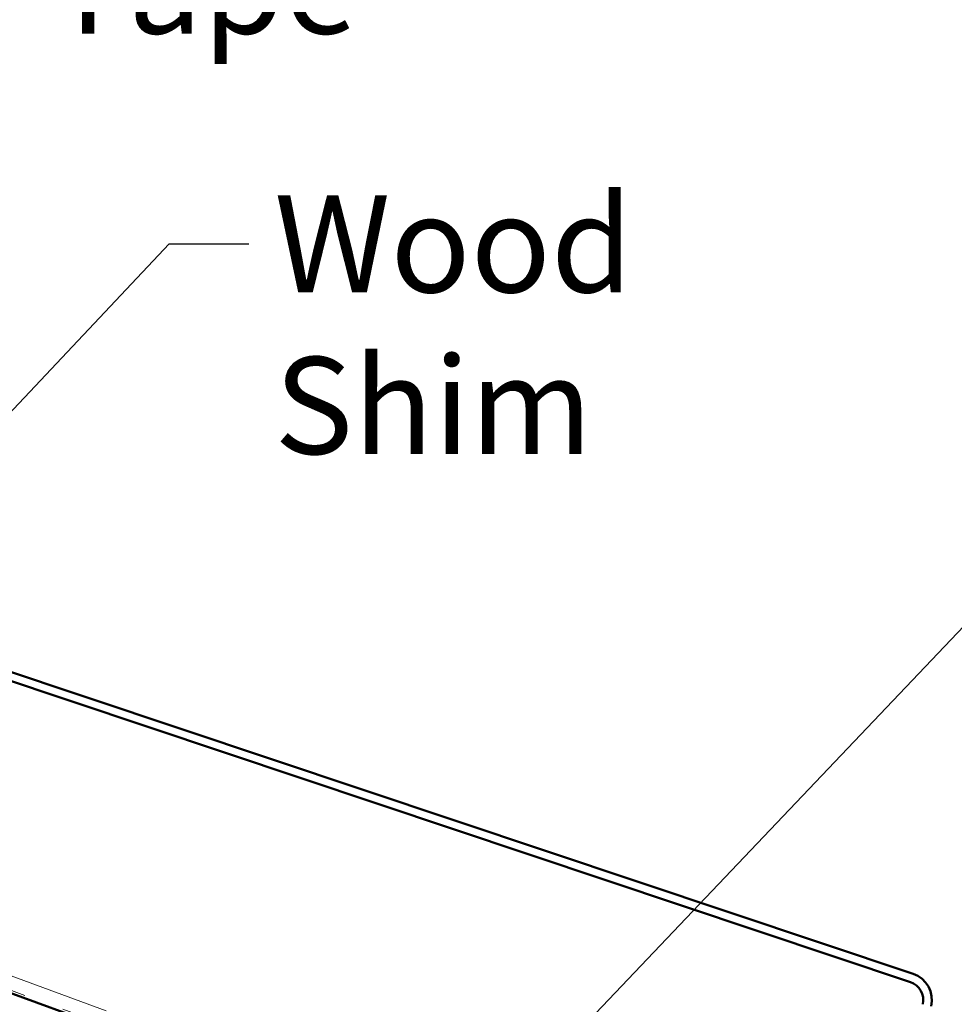
# Model space of a CAD drawing. Units: inches. Extents: x 0.6 to 33.4, y 0.5 to 21.4.
# Drawn here: x 20.7 to 23, y 10.6 to 13 of the extents above; entities that cross this region are included whole.
import ezdxf

# ---------------------------------------------------------------- set-up
doc = ezdxf.new("R2010")
doc.units = ezdxf.units.IN
doc.header["$LTSCALE"] = 2
doc.header["$MEASUREMENT"] = 0
doc.linetypes.add('DOUBLE_DASH_CHAIN', pattern=[1.2403, 0.6614, -0.0827, 0.1654, -0.0827, 0.1654, -0.0827])
for name, color, linetype, lineweight in [('Hatch (ANSI)', 7, 'Continuous', 18), ('Symbol (ANSI)', 7, 'Continuous', 25), ('Visible (ANSI)', 7, 'Continuous', 50)]:
    doc.layers.add(name, color=color, linetype=linetype, lineweight=lineweight)
doc.styles.add('Note Text (ANSI)', font='tahoma.ttf')
doc.dimstyles.new('Default (ANSI)$7', dxfattribs={"dimscale": 2, "dimtxt": 0.12, "dimasz": 0.098425, "dimexe": 0.125, "dimexo": 0.0625, "dimgap": 0.031496, "dimtad": 0, "dimtih": 1, "dimtoh": 1, "dimrnd": 1e-08, "dimzin": 4, "dimdsep": 46, "dimtxsty": 'Note Text (ANSI)', "dimcen": 0.09, "dimdle": 0.393701, "dimclrd": 256, "dimclre": 256, "dimclrt": 256, "dimadec": 0, "dimazin": 1, "dimtfac": 1, "dimtofl": 0, "dimtmove": 0, "dimatfit": 3, "dimfxl": 1, "dimtolj": 1, "dimtzin": 4, "dimlwd": -1, "dimlwe": -1, "dimarcsym": 0})

msp = doc.modelspace()

# ---------------------------------------------------------------- hatches: boundary and pattern name
at = {"layer": 'Hatch (ANSI)', "true_color": 0x804000}
h = msp.add_hatch(dxfattribs=at)
h.set_pattern_fill('INSUL', color=36, scale=0.75, angle=160, style=0)
h.paths.add_polyline_path([(14.292405, 12.924063), (14.178399, 12.610832), (25.108768, 8.632503), (25.108768, 8.987229)])

# ---------------------------------------------------------------- linework, layer by layer
at = {"layer": 'Visible (ANSI)', "color": 30, "linetype": 'DOUBLE_DASH_CHAIN', "lineweight": 18, "ltscale": 0.257464, "true_color": 0xff8000}
msp.add_line((14.306086, 12.961651), (25.108768, 9.029796), dxfattribs=at)
at = {"layer": 'Visible (ANSI)', "color": 36, "true_color": 0x804000}
msp.add_line((25.108768, 8.987229), (14.292405, 12.924063), dxfattribs=at)
at = {"layer": 'Visible (ANSI)', "color": 30, "linetype": 'DOUBLE_DASH_CHAIN', "lineweight": 18, "ltscale": 0.257736, "true_color": 0xff8000}
msp.add_line((25.108768, 8.994324), (14.294686, 12.930328), dxfattribs=at)
at = {"layer": 'Visible (ANSI)', "color": 5, "true_color": 0x0000ff}
for p, q in [((22.934031, 10.616157), (17.960118, 12.280405)), ((22.940801, 10.636388), (17.967417, 12.300459))]:
    msp.add_line(p, q, dxfattribs=at)
for radius in [0.068, 0.046667]:
    msp.add_arc((22.919224, 10.571902), radius, 346.5, 71.5, dxfattribs=at)

# ---------------------------------------------------------------- texts
at = {"layer": 'Symbol (ANSI)', "char_height": 0.24, "attachment_point": 1, "style": 'Note Text (ANSI)'}
for s, insert, width in [('{Expandable Sealant Tape}', (20.80227, 13.602763), 3.67779582), ('{Wood Shim}', (21.360592, 12.56262), 1.66171799)]:
    msp.add_mtext(s, dxfattribs=dict(at, insert=insert, width=width))

# ---------------------------------------------------------------- leaders
at = {"layer": 'Symbol (ANSI)', "annotation_type": 0, "has_hookline": 1, "hookline_direction": 0}
for points, text_width in [([(19.643325, 11.816366), (20.542428, 13.482763), (20.739278, 13.482763)], 3.645453), ([(20.082863, 11.361742), (21.100749, 12.44262), (21.297599, 12.44262)], 1.637609), ([(21.911817, 10.282073), (23.109762, 11.54301), (23.306613, 11.54301)], 4.442821)]:
    msp.add_leader(points, dimstyle='Default (ANSI)$7', override={"dimtad": 0}, dxfattribs=dict(at, text_width=text_width))

doc.saveas('drawing.dxf')
